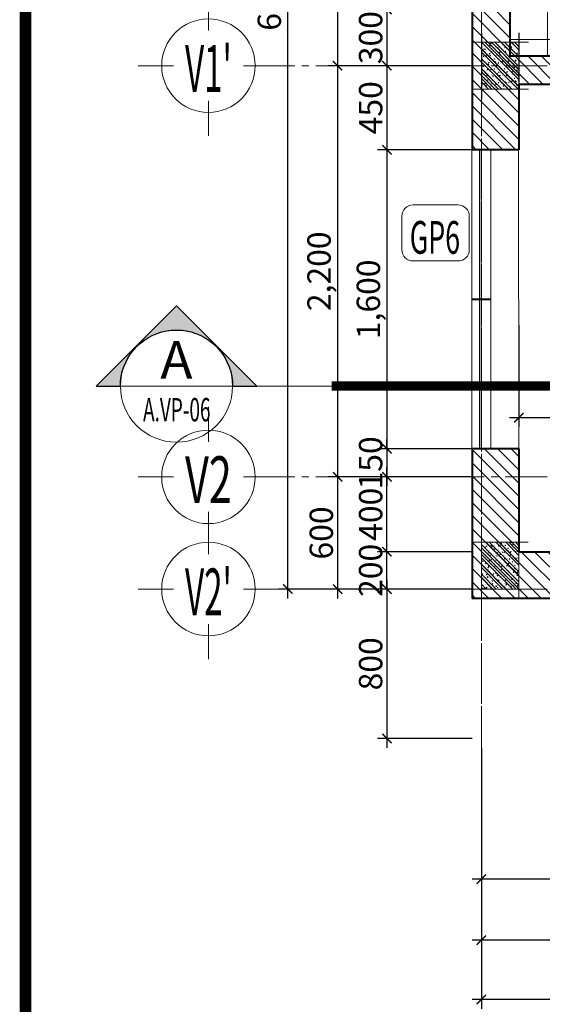
# Model space of a CAD drawing. Units: millimetres. Extents: x 1408303 to 2101109, y -383598 to -41152.
# Drawn here: x 1422936 to 1428527, y -295936 to -285400 of the extents above; entities that cross this region are included whole.
import ezdxf
from ezdxf.enums import TextEntityAlignment as Align

# ---------------------------------------------------------------- set-up
doc = ezdxf.new("R2010")
doc.units = ezdxf.units.MM
doc.header["$LTSCALE"] = 30
doc.header["$MEASUREMENT"] = 0
doc.linetypes.add('ACAD_ISO03W100', pattern=[30, 12, -18])
doc.linetypes.add('CENTER2', pattern=[1.125, 0.75, -0.125, 0.125, -0.125])
doc.layers.get('0').update_dxf_attribs({"lineweight": 5})
doc.layers.get('DEFPOINTS').update_dxf_attribs({"lineweight": 5})
for name, color, linetype, lineweight in [('1-KichThuoc', 9, 'Continuous', 13), ('A-Wall', 7, 'Continuous', 40), ('AXIS', 179, 'CENTER2', 5), ('door-window', 115, 'Continuous', 9), ('GHICHU', 150, 'Continuous', 15), ('HATCH1', 250, 'Continuous', 5), ('KHUNG', 7, 'Continuous', 9), ('NETHAY', 1, 'Continuous', 13), ('TEXT-SET', 3, 'Continuous', 25), ('TUONG', 4, 'Continuous', 40)]:
    doc.layers.add(name, color=color, linetype=linetype, lineweight=lineweight)
doc.styles.add('1T_DIM', font='vni-acad.shx', dxfattribs={"width": 0.7})
doc.styles.add('COMPLEX', font='vhelvcn.ttf')
doc.styles.add('DIM_FONT', font='SIMPLEX.shx', dxfattribs={"width": 0.65})
doc.styles.add('NNO1', font='vsimplex.shx', dxfattribs={"width": 0.75})
doc.dimstyles.new('50', dxfattribs={"dimscale": 0, "dimtxt": 250, "dimasz": 100, "dimexe": 100, "dimexo": 100, "dimgap": 50, "dimtad": 1, "dimdec": 0, "dimlfac": 0.5, "dimdsep": 46, "dimlunit": 6, "dimtxsty": '1T_DIM', "dimblk": 'ARCHTICK', "dimcen": 2, "dimdle": 100, "dimclrd": 256, "dimclre": 256, "dimclrt": 1, "dimadec": 0, "dimazin": 0, "dimtfac": 1, "dimtdec": 0, "dimtix": 1, "dimtmove": 2, "dimatfit": 3, "dimldrblk": 'OPEN90', "dimfxl": 1, "dimtolj": 1, "dimtzin": 0, "dimarcsym": 0})

# ---------------------------------------------------------------- blocks, each defined once
blk = doc.blocks.new('_ArchTick')
at = {"color": 0, "const_width": 0.15}
blk.add_lwpolyline([(-0.5, -0.5), (0.5, 0.5)], dxfattribs=at)
blk = doc.blocks.new('*D207')
at = {"layer": '1-KichThuoc', "linetype": 'Continuous', "lineweight": -2, "ltscale": 10}
for p, q in [((1426864.975998501, -291092.475382517), (1426864.975998501, -290992.475382517)), ((1427774.728276088, -291092.475382517), (1426764.975998501, -291092.475382517)), ((1426864.975998501, -291492.4784249457), (1426864.975998501, -291092.475382517)), ((1427774.728276088, -291492.4784249457), (1426764.975998501, -291492.4784249457)), ((1426864.975998501, -291492.4784249457), (1426864.975998501, -291592.4784249457))]:
    blk.add_line(p, q, dxfattribs=at)
at = {"layer": 'DEFPOINTS', "color": 0, "linetype": 'Continuous', "ltscale": 10}
for p in [(1426864.975998501, -291092.475382517), (1427874.728276088, -291092.475382517), (1427874.728276088, -291492.4784249457)]:
    blk.add_point(p, dxfattribs=at)
at = {"layer": '1-KichThuoc', "linetype": 'Continuous', "lineweight": -2, "ltscale": 10, "xscale": 100, "yscale": 100, "zscale": 100}
for p, rotation in [((1426864.975998501, -291092.475382517), 270), ((1426864.975998501, -291492.4784249457), 90)]:
    blk.add_blockref('_ArchTick', p, dxfattribs=dict(at, rotation=rotation))
at = {"layer": '1-KichThuoc', "color": 1, "linetype": 'Continuous', "ltscale": 10, "insert": (1426689.975998501, -291292.4769037312), "char_height": 250, "attachment_point": 5, "rotation": 90, "style": '1T_DIM'}
blk.add_mtext('\\A1;200', dxfattribs=at)
blk = doc.blocks.new('_Open90')
at = {"color": 0, "linetype": 'ByBlock', "lineweight": -2}
for p, q in [((0, 0), (-1, 0)), ((-0.5, 0.5), (0, 0)), ((0, 0), (-0.5, -0.5))]:
    blk.add_line(p, q, dxfattribs=at)
blk = doc.blocks.new('*D208')
at = {"layer": '1-KichThuoc', "linetype": 'Continuous', "lineweight": -2, "ltscale": 10}
for p, q in [((1426864.975998501, -291192.475382517), (1426864.975998501, -290192.4773923344)), ((1427774.730206338, -290292.4773923344), (1426764.975998501, -290292.4773923344)), ((1427774.728276088, -291092.475382517), (1426764.975998501, -291092.475382517))]:
    blk.add_line(p, q, dxfattribs=at)
at = {"layer": 'DEFPOINTS', "color": 0, "linetype": 'Continuous', "ltscale": 10}
for p in [(1426864.975998501, -290292.4773923344), (1427874.730206338, -290292.4773923344), (1427874.728276088, -291092.475382517)]:
    blk.add_point(p, dxfattribs=at)
at = {"layer": '1-KichThuoc', "linetype": 'Continuous', "lineweight": -2, "ltscale": 10, "xscale": 100, "yscale": 100, "zscale": 100}
for p, rotation in [((1426864.975998501, -290292.4773923344), 90), ((1426864.975998501, -291092.475382517), 270)]:
    blk.add_blockref('_ArchTick', p, dxfattribs=dict(at, rotation=rotation))
at = {"layer": '1-KichThuoc', "color": 1, "linetype": 'Continuous', "ltscale": 10, "insert": (1426689.975998501, -290692.4763874256), "char_height": 250, "attachment_point": 5, "rotation": 90, "style": '1T_DIM'}
blk.add_mtext('\\A1;400', dxfattribs=at)
blk = doc.blocks.new('*D209')
at = {"layer": '1-KichThuoc', "linetype": 'Continuous', "lineweight": -2, "ltscale": 10}
for p, q in [((1426337.124429909, -278592.4044509138), (1426337.124429909, -285992.4158604167)), ((1427774.728276088, -278692.4044509138), (1426237.124429909, -278692.4044509138)), ((1427774.728276088, -285892.4158604167), (1426237.124429909, -285892.4158604167))]:
    blk.add_line(p, q, dxfattribs=at)
at = {"layer": 'DEFPOINTS', "color": 0, "linetype": 'Continuous', "ltscale": 10}
for p in [(1427874.728276088, -278692.4044509138), (1426337.124429909, -285892.4158604167), (1427874.728276088, -285892.4158604167)]:
    blk.add_point(p, dxfattribs=at)
at = {"layer": '1-KichThuoc', "linetype": 'Continuous', "lineweight": -2, "ltscale": 10, "xscale": 100, "yscale": 100, "zscale": 100}
for p, rotation in [((1426337.124429909, -278692.4044509138), 90), ((1426337.124429909, -285892.4158604167), 270)]:
    blk.add_blockref('_ArchTick', p, dxfattribs=dict(at, rotation=rotation))
at = {"layer": '1-KichThuoc', "color": 1, "linetype": 'Continuous', "ltscale": 10, "insert": (1426138.314906099, -282292.4101556651), "char_height": 250, "attachment_point": 5, "rotation": 90, "style": '1T_DIM'}
blk.add_mtext('\\A1;3,600', dxfattribs=at)
blk = doc.blocks.new('*D210')
at = {"layer": '1-KichThuoc', "linetype": 'Continuous', "lineweight": -2, "ltscale": 10}
for p, q in [((1426337.124429909, -285792.4158604143), (1426337.124429909, -290392.4773923345)), ((1427774.728276088, -285892.4158604143), (1426237.124429909, -285892.4158604143)), ((1427774.728276088, -290292.4773923345), (1426237.124429909, -290292.4773923345))]:
    blk.add_line(p, q, dxfattribs=at)
at = {"layer": 'DEFPOINTS', "color": 0, "linetype": 'Continuous', "ltscale": 10}
for p in [(1427874.728276088, -285892.4158604143), (1426337.124429909, -290292.4773923345), (1427874.728276088, -290292.4773923345)]:
    blk.add_point(p, dxfattribs=at)
at = {"layer": '1-KichThuoc', "linetype": 'Continuous', "lineweight": -2, "ltscale": 10, "xscale": 100, "yscale": 100, "zscale": 100}
for p, rotation in [((1426337.124429909, -285892.4158604143), 90), ((1426337.124429909, -290292.4773923345), 270)]:
    blk.add_blockref('_ArchTick', p, dxfattribs=dict(at, rotation=rotation))
at = {"layer": '1-KichThuoc', "color": 1, "linetype": 'Continuous', "ltscale": 10, "insert": (1426138.314906099, -288092.4466263742), "char_height": 250, "attachment_point": 5, "rotation": 90, "style": '1T_DIM'}
blk.add_mtext('\\A1;2,200', dxfattribs=at)
blk = doc.blocks.new('*D211')
at = {"layer": '1-KichThuoc', "linetype": 'Continuous', "lineweight": -2, "ltscale": 10}
for p, q in [((1426337.124429909, -290192.4773923345), (1426337.124429909, -291592.4784249457)), ((1427774.728276088, -290292.4773923345), (1426237.124429909, -290292.4773923345)), ((1427774.728276088, -291492.4784249457), (1426237.124429909, -291492.4784249457))]:
    blk.add_line(p, q, dxfattribs=at)
at = {"layer": 'DEFPOINTS', "color": 0, "linetype": 'Continuous', "ltscale": 10}
for p in [(1427874.728276088, -290292.4773923345), (1426337.124429909, -291492.4784249457), (1427874.728276088, -291492.4784249457)]:
    blk.add_point(p, dxfattribs=at)
at = {"layer": '1-KichThuoc', "linetype": 'Continuous', "lineweight": -2, "ltscale": 10, "xscale": 100, "yscale": 100, "zscale": 100}
for p, rotation in [((1426337.124429909, -290292.4773923345), 90), ((1426337.124429909, -291492.4784249457), 270)]:
    blk.add_blockref('_ArchTick', p, dxfattribs=dict(at, rotation=rotation))
at = {"layer": '1-KichThuoc', "color": 1, "linetype": 'Continuous', "ltscale": 10, "insert": (1426162.124429909, -290892.4779086399), "char_height": 250, "attachment_point": 5, "rotation": 90, "style": '1T_DIM'}
blk.add_mtext('\\A1;600', dxfattribs=at)
blk = doc.blocks.new('*D212')
at = {"layer": '1-KichThuoc', "linetype": 'Continuous', "lineweight": -2, "ltscale": 10}
for p, q in [((1425804.756322533, -291592.475382517), (1425804.756322533, -278592.4044509138)), ((1427774.728276088, -278692.4044509138), (1425704.756322533, -278692.4044509138)), ((1427774.728276088, -291492.475382517), (1425704.756322533, -291492.475382517))]:
    blk.add_line(p, q, dxfattribs=at)
at = {"layer": 'DEFPOINTS', "color": 0, "linetype": 'Continuous', "ltscale": 10}
for p in [(1425804.756322533, -278692.4044509138), (1427874.728276088, -278692.4044509138), (1427874.728276088, -291492.475382517)]:
    blk.add_point(p, dxfattribs=at)
at = {"layer": '1-KichThuoc', "linetype": 'Continuous', "lineweight": -2, "ltscale": 10, "xscale": 100, "yscale": 100, "zscale": 100}
for p, rotation in [((1425804.756322533, -278692.4044509138), 90), ((1425804.756322533, -291492.475382517), 270)]:
    blk.add_blockref('_ArchTick', p, dxfattribs=dict(at, rotation=rotation))
at = {"layer": '1-KichThuoc', "color": 1, "linetype": 'Continuous', "ltscale": 10, "insert": (1425605.946798724, -285092.4399167151), "char_height": 250, "attachment_point": 5, "rotation": 90, "style": '1T_DIM'}
blk.add_mtext('\\A1;6,400', dxfattribs=at)
blk = doc.blocks.new('*D191')
at = {"layer": '1-KichThuoc', "linetype": 'Continuous', "lineweight": -2, "ltscale": 10}
for p, q in [((1427874.738588963, -293192.4765514361), (1427874.738588963, -294697.8810018827)), ((1430874.729622245, -293192.4765514361), (1430874.729622245, -294697.8810018827)), ((1430974.729622245, -294597.8810018827), (1427774.738588963, -294597.8810018827))]:
    blk.add_line(p, q, dxfattribs=at)
at = {"layer": 'DEFPOINTS', "color": 0, "linetype": 'Continuous', "ltscale": 10}
for p in [(1427874.738588963, -293092.4765514361), (1430874.729622245, -293092.4765514361), (1427874.738588963, -294597.8810018827)]:
    blk.add_point(p, dxfattribs=at)
at = {"layer": '1-KichThuoc', "linetype": 'Continuous', "lineweight": -2, "ltscale": 10, "xscale": 100, "yscale": 100, "zscale": 100, "rotation": 180}
blk.add_blockref('_ArchTick', (1427874.738588963, -294597.8810018827), dxfattribs=at)
at = {"layer": '1-KichThuoc', "linetype": 'Continuous', "lineweight": -2, "ltscale": 10, "xscale": 100, "yscale": 100, "zscale": 100}
blk.add_blockref('_ArchTick', (1430874.729622245, -294597.8810018827), dxfattribs=at)
at = {"layer": '1-KichThuoc', "color": 1, "linetype": 'Continuous', "ltscale": 10, "insert": (1429374.734105604, -294399.0714780732), "char_height": 250, "attachment_point": 5, "style": '1T_DIM'}
blk.add_mtext('\\A1;1,500', dxfattribs=at)
blk = doc.blocks.new('*D198')
at = {"layer": '1-KichThuoc', "linetype": 'Continuous', "lineweight": -2, "ltscale": 10}
for p, q in [((1427874.738588963, -293192.4765514361), (1427874.738588963, -295350.3223738052)), ((1436874.728276189, -293192.4765514361), (1436874.728276189, -295350.3223738052)), ((1436974.728276189, -295250.3223738052), (1427774.738588963, -295250.3223738052))]:
    blk.add_line(p, q, dxfattribs=at)
at = {"layer": 'DEFPOINTS', "color": 0, "linetype": 'Continuous', "ltscale": 10}
for p in [(1427874.738588963, -293092.4765514361), (1436874.728276189, -293092.4765514361), (1427874.738588963, -295250.3223738052)]:
    blk.add_point(p, dxfattribs=at)
at = {"layer": '1-KichThuoc', "linetype": 'Continuous', "lineweight": -2, "ltscale": 10, "xscale": 100, "yscale": 100, "zscale": 100, "rotation": 180}
blk.add_blockref('_ArchTick', (1427874.738588963, -295250.3223738052), dxfattribs=at)
at = {"layer": '1-KichThuoc', "linetype": 'Continuous', "lineweight": -2, "ltscale": 10, "xscale": 100, "yscale": 100, "zscale": 100}
blk.add_blockref('_ArchTick', (1436874.728276189, -295250.3223738052), dxfattribs=at)
at = {"layer": '1-KichThuoc', "color": 1, "linetype": 'Continuous', "ltscale": 10, "insert": (1432374.733432576, -295051.5128499957), "char_height": 250, "attachment_point": 5, "style": '1T_DIM'}
blk.add_mtext('\\A1;4,500', dxfattribs=at)
blk = doc.blocks.new('*D200')
at = {"layer": '1-KichThuoc', "linetype": 'Continuous', "lineweight": -2, "ltscale": 10}
for p, q in [((1427874.738588963, -293192.4765514361), (1427874.738588963, -295985.5425105438)), ((1481074.738910628, -293192.4765514361), (1481074.738910628, -295985.5425105438)), ((1481174.738910628, -295885.5425105438), (1427774.738588963, -295885.5425105438))]:
    blk.add_line(p, q, dxfattribs=at)
at = {"layer": 'DEFPOINTS', "color": 0, "linetype": 'Continuous', "ltscale": 10}
for p in [(1427874.738588963, -293092.4765514361), (1481074.738910628, -293092.4765514361), (1427874.738588963, -295885.5425105438)]:
    blk.add_point(p, dxfattribs=at)
at = {"layer": '1-KichThuoc', "linetype": 'Continuous', "lineweight": -2, "ltscale": 10, "xscale": 100, "yscale": 100, "zscale": 100, "rotation": 180}
blk.add_blockref('_ArchTick', (1427874.738588963, -295885.5425105438), dxfattribs=at)
at = {"layer": '1-KichThuoc', "linetype": 'Continuous', "lineweight": -2, "ltscale": 10, "xscale": 100, "yscale": 100, "zscale": 100}
blk.add_blockref('_ArchTick', (1481074.738910628, -295885.5425105438), dxfattribs=at)
at = {"layer": '1-KichThuoc', "color": 1, "linetype": 'Continuous', "ltscale": 10, "insert": (1454474.738749795, -295686.7329867343), "char_height": 250, "attachment_point": 5, "style": '1T_DIM'}
blk.add_mtext('\\A1;26,600', dxfattribs=at)
blk = doc.blocks.new('*D213')
at = {"layer": '1-KichThuoc', "linetype": 'Continuous', "lineweight": -2, "ltscale": 10}
for p, q in [((1426864.975998501, -291392.475382517), (1426864.975998501, -293192.4765514361)), ((1427774.728276075, -291492.475382517), (1426764.975998501, -291492.475382517)), ((1427774.728276073, -293092.4765514361), (1426764.975998501, -293092.4765514361))]:
    blk.add_line(p, q, dxfattribs=at)
at = {"layer": 'DEFPOINTS', "color": 0, "linetype": 'Continuous', "ltscale": 10}
for p in [(1427874.728276075, -291492.475382517), (1426864.975998501, -293092.4765514361), (1427874.728276073, -293092.4765514361)]:
    blk.add_point(p, dxfattribs=at)
at = {"layer": '1-KichThuoc', "linetype": 'Continuous', "lineweight": -2, "ltscale": 10, "xscale": 100, "yscale": 100, "zscale": 100}
for p, rotation in [((1426864.975998501, -291492.475382517), 90), ((1426864.975998501, -293092.4765514361), 270)]:
    blk.add_blockref('_ArchTick', p, dxfattribs=dict(at, rotation=rotation))
at = {"layer": '1-KichThuoc', "color": 1, "linetype": 'Continuous', "ltscale": 10, "insert": (1426689.975998501, -292292.4759669764), "char_height": 250, "attachment_point": 5, "rotation": 90, "style": '1T_DIM'}
blk.add_mtext('\\A1;800', dxfattribs=at)
blk = doc.blocks.new('*D605')
at = {"layer": '1-KichThuoc', "linetype": 'Continuous', "lineweight": -2, "ltscale": 10}
for p, q in [((1426864.975998501, -286692.4710671179), (1426864.975998501, -290092.4223895916)), ((1427774.728276088, -286792.4710671179), (1426764.975998501, -286792.4710671179)), ((1427773.947922416, -289992.4223895916), (1426764.975998501, -289992.4223895916))]:
    blk.add_line(p, q, dxfattribs=at)
at = {"layer": 'DEFPOINTS', "color": 0, "linetype": 'Continuous', "ltscale": 10}
for p in [(1427874.728276088, -286792.4710671179), (1426864.975998501, -289992.4223895916), (1427873.947922416, -289992.4223895916)]:
    blk.add_point(p, dxfattribs=at)
at = {"layer": '1-KichThuoc', "linetype": 'Continuous', "lineweight": -2, "ltscale": 10, "xscale": 100, "yscale": 100, "zscale": 100}
for p, rotation in [((1426864.975998501, -286792.4710671179), 90), ((1426864.975998501, -289992.4223895916), 270)]:
    blk.add_blockref('_ArchTick', p, dxfattribs=dict(at, rotation=rotation))
at = {"layer": '1-KichThuoc', "color": 1, "linetype": 'Continuous', "ltscale": 10, "insert": (1426666.166474691, -288392.4467283546), "char_height": 250, "attachment_point": 5, "rotation": 90, "style": '1T_DIM'}
blk.add_mtext('\\A1;1,600', dxfattribs=at)
blk = doc.blocks.new('*D606')
at = {"layer": '1-KichThuoc', "linetype": 'Continuous', "lineweight": -2, "ltscale": 10}
for p, q in [((1426864.975998501, -289992.4223895916), (1426864.975998501, -289892.4223895916)), ((1427773.947922416, -289992.4223895916), (1426764.975998501, -289992.4223895916)), ((1426864.975998501, -289992.4223895916), (1426864.975998501, -290292.4773923344)), ((1427773.947922416, -290292.4773923344), (1426764.975998501, -290292.4773923344)), ((1426864.975998501, -290292.4773923344), (1426864.975998501, -290392.4773923344))]:
    blk.add_line(p, q, dxfattribs=at)
at = {"layer": 'DEFPOINTS', "color": 0, "linetype": 'Continuous', "ltscale": 10}
for p in [(1427873.947922416, -289992.4223895916), (1426864.975998501, -290292.4773923344), (1427873.947922416, -290292.4773923344)]:
    blk.add_point(p, dxfattribs=at)
at = {"layer": '1-KichThuoc', "linetype": 'Continuous', "lineweight": -2, "ltscale": 10, "xscale": 100, "yscale": 100, "zscale": 100}
for p, rotation in [((1426864.975998501, -289992.4223895916), 270), ((1426864.975998501, -290292.4773923344), 90)]:
    blk.add_blockref('_ArchTick', p, dxfattribs=dict(at, rotation=rotation))
at = {"layer": '1-KichThuoc', "color": 1, "linetype": 'Continuous', "ltscale": 10, "insert": (1426689.975998501, -290142.4498909629), "char_height": 250, "attachment_point": 5, "rotation": 90, "style": '1T_DIM'}
blk.add_mtext('\\A1;150', dxfattribs=at)
blk = doc.blocks.new('*D615')
at = {"layer": '1-KichThuoc', "linetype": 'Continuous', "lineweight": -2, "ltscale": 10}
for p, q in [((1428274.3865896, -288669.054534169), (1428274.3865896, -289758.3849073444)), ((1431074.715267022, -288815.6874061085), (1431074.715267022, -289758.3849073444)), ((1428174.3865896, -289658.3849073444), (1428766.269946801, -289658.3849073444)), ((1431174.715267022, -289658.3849073444), (1429532.936613467, -289658.3849073444))]:
    blk.add_line(p, q, dxfattribs=at)
at = {"layer": 'DEFPOINTS', "color": 0, "linetype": 'Continuous', "ltscale": 10}
for p in [(1428274.3865896, -288569.054534169), (1431074.715267022, -288715.6874061085), (1428274.3865896, -289658.3849073444)]:
    blk.add_point(p, dxfattribs=at)
at = {"layer": '1-KichThuoc', "linetype": 'Continuous', "lineweight": -2, "ltscale": 10, "xscale": 100, "yscale": 100, "zscale": 100, "rotation": 180}
blk.add_blockref('_ArchTick', (1428274.3865896, -289658.3849073444), dxfattribs=at)
at = {"layer": '1-KichThuoc', "linetype": 'Continuous', "lineweight": -2, "ltscale": 10, "xscale": 100, "yscale": 100, "zscale": 100}
blk.add_blockref('_ArchTick', (1431074.715267022, -289658.3849073444), dxfattribs=at)
at = {"layer": '1-KichThuoc', "color": 1, "linetype": 'Continuous', "ltscale": 10, "insert": (1429149.603280134, -289489.3372882967), "char_height": 250, "attachment_point": 5, "style": '1T_DIM'}
blk.add_mtext('\\A1;1,400', dxfattribs=at)
blk = doc.blocks.new('cat 2')
at = {"linetype": 'Continuous', "lineweight": 30}
blk.add_hatch(color=256, dxfattribs=at).paths.add_polyline_path([(419.9999999999998, -1.293503575854529e-11), (418.4017730912727, 36.60541194934277), (413.6192560512574, 72.93223460126403), (405.6888467227275, 108.7039989009952), (394.6709003088, 143.6484601224307), (380.6492700348547, 177.4996698156721), (363.7306689736296, 209.9999998349541), (344.0438578948617, 240.9021030446165), (321.7386653181049, 269.970795780182), (296.9848472273746, 296.9848477378105), (269.9707951249417, 321.7386656700187), (240.9021022585834, 344.0438580760807), (209.9999989335438, 363.7306689736167), (177.499668814945, 380.6492698446288), (143.6484590394376, 394.6708999199404), (108.703997753415, 405.6888461283698), (72.93223340714356, 413.6192552475139), (36.60541072720421, 418.4017720743234), (-1.23177193245283e-06, 419.9999987684299), (-36.60541318098616, 418.4017718597764), (-72.932235832981, 413.6192548196196), (-108.7040001327065, 405.6888454910161), (-143.6484613540741, 394.6708990773716), (-177.4996710473155, 380.6492688034999), (-210.0000010665975, 363.7306677419183), (-240.9021042764014, 344.0438566634333), (-269.9707970118255, 321.738664086818), (-296.9848489692389, 296.9848459958048), (-321.7386669015885, 269.9707938931624), (-344.0438593078656, 240.9021010270815), (-363.730670205328, 209.9999977016231), (-380.6492710759157, 177.4996675833752), (-394.6709011515103, 143.6484578081507), (-405.6888473602962, 108.7039965219188), (-413.6192564790158, 72.93223217571523), (-418.4017733058989, 36.60540949542501), (-419.9999999999998, -2.463409651277958e-06), (-600.599999999953, -2.992816411683329e-06), (-1.761246608111833e-06, 600.5999987683095), (600.5999999999474, 5.295353023232211e-07)])
blk.add_line((-1801.799999999853, -6.515168125689879e-06), (600.5999999999474, 5.295353275869275e-07))
at = {"linetype": 'Continuous', "lineweight": 30, "flags": 128}
blk.add_lwpolyline([(419.9999999999998, -1.293503575854529e-11), (418.4017730912727, 36.60541194934277), (413.6192560512574, 72.93223460126403), (405.6888467227275, 108.7039989009952), (394.6709003088, 143.6484601224307), (380.6492700348547, 177.4996698156721), (363.7306689736296, 209.9999998349541), (344.0438578948617, 240.9021030446165), (321.7386653181049, 269.970795780182), (296.9848472273746, 296.9848477378105), (269.9707951249417, 321.7386656700187), (240.9021022585834, 344.0438580760807), (209.9999989335438, 363.7306689736167), (177.499668814945, 380.6492698446288), (143.6484590394376, 394.6708999199404), (108.703997753415, 405.6888461283698), (72.93223340714356, 413.6192552475139), (36.60541072720421, 418.4017720743234), (-1.23177193245283e-06, 419.9999987684299), (-36.60541318098616, 418.4017718597764), (-72.932235832981, 413.6192548196196), (-108.7040001327065, 405.6888454910161), (-143.6484613540741, 394.6708990773716), (-177.4996710473155, 380.6492688034999), (-210.0000010665975, 363.7306677419183), (-240.9021042764014, 344.0438566634333), (-269.9707970118255, 321.738664086818), (-296.9848489692389, 296.9848459958048), (-321.7386669015885, 269.9707938931624), (-344.0438593078656, 240.9021010270815), (-363.730670205328, 209.9999977016231), (-380.6492710759157, 177.4996675833752), (-394.6709011515103, 143.6484578081507), (-405.6888473602962, 108.7039965219188), (-413.6192564790158, 72.93223217571523), (-418.4017733058989, 36.60540949542501), (-419.9999999999998, -2.463409651277958e-06), (-600.599999999953, -2.992816411683329e-06), (-1.761246608111833e-06, 600.5999987683095), (600.5999999999474, 5.295353023232211e-07)], close=True, dxfattribs=at)
blk.add_circle((0, 0), 419.9999999999998)
at = {"layer": 'TEXT-SET', "style": 'COMPLEX'}
for tag, p, height in [('2', (-109.605968852411, 58.45925764320418), 246.9135802440745), ('---', (-170.0554641067283, -325.6594675115193), 100)]:
    blk.add_attdef(tag, p, '', height=height, dxfattribs=at)
blk = doc.blocks.new('nno1')
at = {"linetype": 'Continuous'}
blk.add_lwpolyline([(2.999999999999091, -2), (2.999999999999091, 1, 0.4142135623730904), (1.999999999999091, 2), (-2.000000000000909, 2, 0.4142135623730993), (-3.000000000000909, 1), (-3.000000000000909, -2, 0.4142135623730953), (-2.000000000000909, -3), (1.999999999999091, -3, 0.4142135623730953)], format="xyb", close=True, dxfattribs=at)
at = {"layer": 'TEXT-SET', "style": 'NNO1', "width": 0.75}
blk.add_attdef('#', text='', height=2.5, dxfattribs=at).set_placement((-9.094947017729282e-13, -0.5), align=Align.MIDDLE)
blk = doc.blocks.new('A$C2E8764BF')
at = {"layer": 'NETHAY', "linetype": 'Continuous', "ltscale": 10}
h = blk.add_hatch(dxfattribs=at)
h.set_pattern_fill('ANSI32', color=256, scale=200, style=0)
h.set_pattern_definition([(45, (-400, -250), (-53.03300858899106, 53.03300858899107), []), (45, (-364.644661, -250), (-53.03300858899106, 53.03300858899107), [])])
h.paths.add_polyline_path([(0, 250), (-400, 250), (-400, -250), (0, -250)])
h = blk.add_hatch(dxfattribs=at)
h.set_pattern_fill('AR-CONC', color=256, scale=10, style=0)
h.set_pattern_definition([(49.99999999999999, (-400, -250), (71.72601826007535, -6.275213498259511), [7.5, -82.5]), (355, (-400, -250), (-13.8751333613, 75.21921337000119), [6, -66]), (100.4514, (-394.022832, -250.522934), (57.85093817140216, 68.94395420609536), [6.374019000000001, -70.1142112]), (46.18420000000001, (-400, -230), (106.7241048625644, -16.55190143290181), [11.25, -123.75]), (96.6356, (-391.1063255, -231.3793307), (93.46627055487033, 97.41178709004417), [9.561028799999999, -105.1713]), (351.1842, (-400, -230), (93.46619451336272, 97.41186009253246), [9, -99]), (21, (-390, -235), (59.69070521184616, -40.26188906653388), [7.5, -82.5]), (326.0000000000001, (-390, -235), (24.33153319215817, 72.5150045046853), [6, -66]), (71.4514, (-385.0257767, -238.3551606), (84.02226285814899, 32.25304967099524), [6.374019000000001, -70.1142112]), (37.50000000000001, (-400, -250), (1.215985531729067, 33.28938538313115), [0, -65.19999999999999, 0, -67, 0, -66.25]), (7.499999999999999, (-400, -250), (26.30695374421486, 39.44117118823603), [0, -38.2, 0, -63.7, 0, -25.25]), (327.5, (-422.3, -250), (53.38224361724091, -2.25548717343798), [0, -25, 0, -78, 0, -103.5]), (317.5, (-432.3, -250), (58.31861693423862, 10.01049823323176), [0, -32.5, 0, -51.8, 0, -73.5])])
h.paths.add_polyline_path([(0, 250), (-400, 250), (-400, -250), (0, -250)])
at = {"layer": 'NETHAY', "color": 8}
for p, q in [((-400, 350), (-400, -350)), ((0, -350), (0, 350)), ((100, 250), (-500, 250)), ((-500, -250), (100, -250))]:
    blk.add_line(p, q, dxfattribs=at)
blk = doc.blocks.new('*D1453')
at = {"layer": '1-KichThuoc', "linetype": 'Continuous', "lineweight": -2, "ltscale": 10}
for p, q in [((1426864.966639083, -285192.4469691688), (1426864.966639083, -285992.4158604141)), ((1427774.727103267, -285292.4469691688), (1426764.966639083, -285292.4469691688)), ((1427774.71891667, -285892.4158604141), (1426764.966639083, -285892.4158604141))]:
    blk.add_line(p, q, dxfattribs=at)
at = {"layer": 'DEFPOINTS', "color": 0, "linetype": 'Continuous', "ltscale": 10}
for p in [(1427874.727103267, -285292.4469691688), (1426864.966639083, -285892.4158604141), (1427874.71891667, -285892.4158604141)]:
    blk.add_point(p, dxfattribs=at)
at = {"layer": '1-KichThuoc', "linetype": 'Continuous', "lineweight": -2, "ltscale": 10, "xscale": 100, "yscale": 100, "zscale": 100}
for p, rotation in [((1426864.966639083, -285292.4469691688), 90), ((1426864.966639083, -285892.4158604141), 270)]:
    blk.add_blockref('_ArchTick', p, dxfattribs=dict(at, rotation=rotation))
at = {"layer": '1-KichThuoc', "color": 1, "linetype": 'Continuous', "ltscale": 10, "insert": (1426689.966639083, -285592.4314147913), "char_height": 250, "attachment_point": 5, "rotation": 90, "style": '1T_DIM'}
blk.add_mtext('\\A1;300', dxfattribs=at)
blk = doc.blocks.new('*D1454')
at = {"layer": '1-KichThuoc', "linetype": 'Continuous', "lineweight": -2, "ltscale": 10}
for p, q in [((1426864.966639083, -285792.4158604141), (1426864.966639083, -286892.4217079356)), ((1427774.71891667, -285892.4158604141), (1426764.966639083, -285892.4158604141)), ((1427771.541688437, -286792.4217079356), (1426764.966639083, -286792.4217079356))]:
    blk.add_line(p, q, dxfattribs=at)
at = {"layer": 'DEFPOINTS', "color": 0, "linetype": 'Continuous', "ltscale": 10}
for p in [(1427874.71891667, -285892.4158604141), (1426864.966639083, -286792.4217079356), (1427871.541688437, -286792.4217079356)]:
    blk.add_point(p, dxfattribs=at)
at = {"layer": '1-KichThuoc', "linetype": 'Continuous', "lineweight": -2, "ltscale": 10, "xscale": 100, "yscale": 100, "zscale": 100}
for p, rotation in [((1426864.966639083, -285892.4158604141), 90), ((1426864.966639083, -286792.4217079356), 270)]:
    blk.add_blockref('_ArchTick', p, dxfattribs=dict(at, rotation=rotation))
at = {"layer": '1-KichThuoc', "color": 1, "linetype": 'Continuous', "ltscale": 10, "insert": (1426689.966639083, -286342.4187841747), "char_height": 250, "attachment_point": 5, "rotation": 90, "style": '1T_DIM'}
blk.add_mtext('\\A1;450', dxfattribs=at)
blk = doc.blocks.new('trucso')
at = {"linetype": 'Continuous'}
for p, q in [((0, 968.2514539585682), (0, 1268.251453958568)), ((-600, 668.2514539585682), (-300, 668.2514539585682)), ((300, 668.2514539585682), (600, 668.2514539585682)), ((0, 68.25145395856816), (0, 368.2514539585682))]:
    blk.add_line(p, q, dxfattribs=at)
blk.add_circle((0, 668.2514539585682), 400, dxfattribs=at)
at = {"layer": 'TEXT-SET', "color": 3, "linetype": 'Continuous', "style": 'COMPLEX', "width": 1.041666666666667}
blk.add_attdef('A', text='', height=448.0000000000001, dxfattribs=at).set_placement((-200, 444.2514539585682), (200, 444.2514539585682), align=Align.FIT)

msp = doc.modelspace()

# ---------------------------------------------------------------- hatches: boundary and pattern name
at = {"layer": 'HATCH1', "linetype": 'Continuous', "ltscale": 10}
h = msp.add_hatch(dxfattribs=at)
h.set_pattern_fill('ANSI31', color=256, scale=800, style=0)
h.set_pattern_definition([(135, (2908006.16141261, -53092.76811926905), (70.71067811865474, 70.71067811865476), [])])
h.paths.add_polyline_path([(1427774.7301427, -289992.4225803472), (1428274.730148565, -289992.5201260414), (1428274.730382992, -291092.5502608112), (1430874.719162011, -291092.5502745876), (1430874.719159791, -291592.5504883571), (1427774.730460856, -291592.5513660452)])
h.paths.add_polyline_path([(1428274.728280986, -286792.520049636), (1427774.728214066, -286792.4223307032), (1427774.727875429, -285292.5198444944), (1428179.058221768, -285292.5197772748), (1428179.058221768, -285792.4888015196), (1433079.058905049, -285792.4880396132), (1433079.05886239, -285592.4880505261), (1433379.058848193, -285592.4880078672), (1433379.058905049, -285792.4880078673), (1436779.057415508, -285792.4875236964), (1436779.057372848, -285492.4881060433), (1437074.725400208, -285492.4880640004), (1437074.725354308, -286092.4874919505), (1428274.728131803, -286092.4888015194)])
h.paths.add_polyline_path([(1427879.058375878, -281942.5509267281), (1428179.058250483, -281942.5508602284), (1428179.058379705, -282392.5507530299), (1428379.058006808, -282392.5507805704), (1428379.057979267, -282692.5507805705), (1428179.058422365, -282692.5507530299), (1428179.058697057, -283292.5197772747), (1427879.058832427, -283292.5198437743)], flags=17)
h.paths.add_polyline_path([(1427879.061440704, -278292.477392016), (1430679.057952089, -278292.5517616823), (1430679.058018589, -278592.5512979142), (1430279.05860219, -278592.5512428331), (1430279.058635157, -280292.55159322), (1433079.057752418, -280292.5511487748), (1433079.057709759, -280142.5513163664), (1433379.057650407, -280142.5513391176), (1433379.057702549, -280438.4777556991), (1433379.057667959, -280742.5508594905), (1433079.05806667, -280742.5508367396), (1433079.05806667, -280742.5504963581), (1433079.058034924, -280592.5511487749), (1430279.05863882, -280592.55159322), (1430279.058671786, -282392.5509691495), (1433079.058179007, -282392.5505247043), (1433079.058136348, -282142.5508367396), (1433379.057508702, -282142.5508594906), (1433379.057394947, -283192.5504929583), (1435079.05741082, -283192.5500008909), (1435079.057442566, -283492.5500008907), (1433379.058221666, -283492.5504929582), (1433379.058450207, -284192.4880078674), (1433079.058563778, -284192.4880505262), (1433079.058221667, -282692.5505247043), (1429979.058831466, -282692.5510008956), (1429779.057979267, -282692.550973355), (1429779.058006808, -282392.5509733547), (1429979.058671787, -282392.5510008954), (1429979.058593168, -279392.5512152925), (1428179.057864333, -279392.550967427), (1428179.058050984, -279942.5508602284), (1427879.058148836, -279942.550926728)])
h.paths.add_polyline_path([(1429979.058595746, -279092.5512152925), (1429979.05860219, -278592.5512152926), (1428179.057764166, -278592.5509674269), (1428179.057835713, -279092.5509674269)], flags=16)
h.paths.add_polyline_path([(1433079.057368487, -278592.5506768114), (1432679.058018589, -278592.5514356174), (1432679.057952089, -278292.5515621836), (1433979.057665184, -278292.5522161024), (1433979.057731683, -278592.5517523345), (1433379.057368487, -278592.5516559422), (1433379.057403726, -278742.5513391173), (1433079.057411146, -278742.5513163664)], flags=17)
h.paths.add_polyline_path([(1477974.719920324, -278292.5573705845), (1477974.719920324, -280292.557370587), (1477474.722691036, -280292.557640848), (1477474.727985817, -278792.5575567085), (1442679.05802838, -278792.5521900526), (1442679.057392535, -283492.549953275), (1438879.059327925, -283492.5499850213), (1438879.059359672, -283192.5500167672), (1442379.057419028, -283192.5502499567), (1442379.05802838, -278792.5526474047), (1437079.05791363, -278792.5521516734), (1437079.057385768, -283192.5499532747), (1437279.059375545, -283192.5499850211), (1437279.059343798, -283492.5499850212), (1437079.05688765, -283492.5500087874), (1437079.057116895, -283892.4880633844), (1436779.056254757, -283892.4881060434), (1436779.056421279, -283492.5500087874), (1436479.057426693, -283492.5499850207), (1436479.057394947, -283192.5499850208), (1436779.057390357, -283192.5499532747), (1436779.058023791, -278592.5521241329), (1435979.057731683, -278592.5518900375), (1435979.057665167, -278292.478401833), (1436674.725871088, -278292.478401833), (1436674.725871088, -278292.5515717121)])
h.paths.add_polyline_path([(1453474.727564711, -289592.4756790794), (1453474.727669919, -290992.5529479018), (1452274.727763437, -290992.5529479018), (1452274.727658228, -289592.4756790794)])
h.paths.add_polyline_path([(1452574.727696533, -289892.4756791877), (1452574.727725132, -290692.5529479018), (1453174.727631615, -290692.5529479017), (1453174.727603015, -289892.4756790794)], flags=16)
h.paths.add_polyline_path([(1462474.729052281, -289592.5532197809), (1462474.729169228, -290992.5539582121), (1461274.729262745, -290992.5539582121), (1461274.729145799, -289592.5532197808)])
h.paths.add_polyline_path([(1461574.729184106, -289892.5532197808), (1461574.729224438, -290692.5539582121), (1462174.729130921, -290692.5539582121), (1462174.729090589, -289892.5532197808)], flags=16)
h.paths.add_polyline_path([(1475674.737759374, -291092.5436499704), (1476774.736198153, -291092.543385528), (1476774.736198153, -289592.5572822077), (1477474.736198153, -289592.5572822076), (1477474.732763436, -286092.5576408427), (1477974.719071804, -286092.5573705891), (1477974.713833953, -291592.5549793631), (1475674.737718614, -291592.5547348147)])
h.paths.add_polyline_path([(1477474.737759374, -291092.5433298557), (1477474.736406318, -289892.5572822077), (1477074.736198153, -289892.5572822076), (1477074.736198153, -291092.543357692)], flags=16)
at = {"layer": 'HATCH1', "linetype": 'Continuous', "ltscale": 400}
h = msp.add_hatch(dxfattribs=at)
h.set_pattern_fill('NET', color=256, scale=4000, style=0)
h.set_pattern_definition([(180, (2907582.197070812, -146113.4551122198), (0, 500), []), (90, (2907582.197070812, -146113.4551122198), (500, 3.061616997868383e-14), [])])
h.paths.add_polyline_path([(1428179.058221768, -283292.5197772748), (1428179.058697056, -283292.5197772747), (1428179.058422365, -282692.5507530299), (1428379.057979267, -282692.5507805705), (1428446.103420562, -282692.5507713901), (1429779.057979268, -282692.5509641761), (1429979.058675448, -282692.5510008955), (1431041.584986588, -282692.5508376807, 0.03373240759948053), (1430808.38421701, -282708.8771509394), (1430788.913864528, -282712.7712214348, 0.3027756377816763), (1430763.298695853, -282738.3863900969), (1430759.404625626, -282757.8567412261, 0.1198111916719941), (1430849.200551167, -283174.1832881902), (1430857.363809004, -283190.5098038579), (1430881.853604888, -283206.8363344428, 0.0570524637431224), (1431057.363809015, -283231.1336103743), (1431057.363809016, -283244.3873548656), (1431106.343400855, -283244.3873548656), (1431106.343400855, -283231.1336103743, 0.05705246374319827), (1431281.853604982, -283206.8363344427), (1431306.343400866, -283190.5098038578), (1431314.506658705, -283174.1832881859, 0.1198111916706144), (1431404.302584244, -282757.8567412262), (1431400.408514017, -282738.386390097, 0.3027756376991926), (1431374.793345352, -282712.7712214368), (1431355.32299286, -282708.8771509394, 0.03373313471165699), (1431122.117184281, -282692.5508253102), (1432241.660705481, -282692.550653337, 0.03374333360320039), (1432008.38421701, -282708.8771509392), (1431988.913864528, -282712.7712214346, 0.302775637781883), (1431963.298695853, -282738.3863900967), (1431959.404625626, -282757.8567412258, 0.1198111916722696), (1432049.200551168, -283174.1832881909), (1432057.363809003, -283190.5098038575), (1432081.853604888, -283206.8363344425, 0.05705246374319844), (1432257.363809015, -283231.1336103741), (1432257.363809015, -283244.3873548653), (1432306.343400855, -283244.3873548653), (1432306.343400855, -283231.1336103741, 0.05705246374311961), (1432481.853604982, -283206.8363344425), (1432506.343400866, -283190.5098038578), (1432514.506658704, -283174.1832881864, 0.1198111916712546), (1432604.302584244, -282757.8567412245), (1432600.408514017, -282738.3863900967, 0.302775637698986), (1432574.793345352, -282712.7712214365), (1432555.32299286, -282708.8771509392, 0.03374407249734521), (1432322.04138374, -282692.5506409897), (1433079.058221667, -282692.5505247043), (1433079.058221667, -284244.0867740689, 0.2342756293604375), (1432501.979237131, -284443.5022303315), (1432496.843702428, -284434.6057562723), (1432452.238355588, -284460.3544186216), (1432479.874380429, -284508.2293123379), (1432427.262586003, -284538.5997371022), (1432418.741719626, -284523.8387295227), (1432404.169894477, -284532.2503893833, 0.2117637901237949), (1432490.229126393, -284647.6789714069, 0.7651428788764422), (1432498.795876643, -284625.609387169, 0.4688742666415196), (1432479.826510307, -284628.9327055977, -0.2082523865557079), (1432442.019187119, -284564.1631353878), (1432433.926318495, -284550.1435639242), (1432486.538112921, -284519.7731391601), (1432496.179283255, -284536.4748901433), (1432485.325032859, -284542.7405611525), (1432487.899899093, -284547.2010958358, -0.417479271231309), (1432489.835402904, -284540.1372959996, 0.002784242267075702), (1432489.785567542, -284540.165694918), (1432496.179283256, -284536.4748901431), (1432504.011945881, -284550.0436972656), (1433019.669300497, -285443.3357386584), (1433027.579982382, -285457.0397013903), (1433021.186266668, -285460.7305061643, -0.5773264671526238), (1433013.461030952, -285456.2699714801, 0.5773264671507404), (1433021.186266668, -285460.7305061643), (1433027.579982382, -285457.0397013903), (1433069.714964037, -285530.031666771, 0.2878955646282562), (1433062.999619905, -285540.7278206391, 0.5240154164318775), (1433079.058221667, -285551.8429856756), (1433079.058221666, -285792.4880396134), (1429419.459141311, -285792.4886086484), (1429419.459036666, -285792.4886086484), (1429419.459141311, -285792.4886086483), (1428179.05922419, -285792.4888015194), (1428179.058221768, -285792.4888015196)])

# ---------------------------------------------------------------- linework, layer by layer
at = {"layer": 'AXIS', "ltscale": 20}
for p, q in [((1427874.728276213, -274520.8952823299), (1427874.728276183, -295885.542510514)), ((1427874.728276098, -274720.8952918), (1427874.728276069, -295885.5425178714)), ((1483929.796270081, -285892.4158604144), (1425704.76541673, -285892.4158604142)), ((1483929.787175874, -290292.4773923347), (1425704.756322524, -290292.4773923344)), ((1483929.787175872, -291492.4784249435), (1425704.756322522, -291492.4784249432))]:
    msp.add_line(p, q, dxfattribs=at)
at = {"layer": 'door-window', "ltscale": 20}
for p, q in [((1427854.350183822, -286792.519863092), (1427854.350183822, -289992.4224127157)), ((1427974.740368047, -286792.519863092), (1427874.350183822, -286792.519863092)), ((1427874.350183822, -286792.519863092), (1427874.350183822, -289992.4224127157)), ((1427974.740368047, -289992.4224127157), (1427974.740368047, -286792.519863092)), ((1428273.957815942, -286792.5198594269), (1428274.730148565, -289992.5198151231)), ((1427874.350183822, -289992.4224127157), (1427974.740368047, -289992.4224127157))]:
    msp.add_line(p, q, dxfattribs=at)
msp.add_lwpolyline([(1427974.740368047, -286792.4712807144), (1427773.959999596, -286792.4712807144), (1427773.959999596, -289992.4224127157), (1427974.740368047, -289992.4224127157)], close=True, dxfattribs=at)
at = {"layer": 'GHICHU', "linetype": 'ACAD_ISO03W100', "ltscale": 0.5, "const_width": 100}
msp.add_lwpolyline([(1483225.678821915, -289320.8130922866), (1426273.237050327, -289320.8130922003)], dxfattribs=at)
at = {"layer": 'KHUNG', "ltscale": 20, "const_width": 124.4195855442385}
msp.add_lwpolyline([(1422997.740175043, -262909.6131302513), (1422997.740175043, -312776.8445594433), (1492644.818726132, -312776.8445602888), (1492644.818726132, -262909.6131310969)], close=True, dxfattribs=at)
at = {"layer": 'TUONG', "ltscale": 40}
for p, q in [((1427774.727875429, -285292.5198437744), (1427774.728214066, -286792.4224850152)), ((1428274.728131803, -286092.4888015194), (1428274.728280986, -286792.5200307242)), ((1427774.7301427, -289992.4225803472), (1427774.730460856, -291592.5513660468))]:
    msp.add_line(p, q, dxfattribs=at)
at = {"layer": 'TUONG', "linetype": 'Continuous', "ltscale": 400}
for p, q in [((1428179.058221768, -285292.5197772749), (1428179.058221768, -285792.4888015196)), ((1433079.058905049, -285792.4880396133), (1428179.05922419, -285792.4888015194)), ((1437074.725354308, -286092.4874919505), (1428274.728044353, -286092.4888015194)), ((1437079.056565891, -286092.4874919505), (1428279.059255936, -286092.4888015194)), ((1430874.719159791, -291592.5504883571), (1427774.726706512, -291592.5513660463)), ((1430874.722914135, -291592.5504883577), (1427774.730460856, -291592.5513660468))]:
    msp.add_line(p, q, dxfattribs=at)
at = {"layer": 'TUONG', "linetype": 'Continuous', "ltscale": 10}
for p, q in [((1428274.348339677, -286792.5199357499), (1427770.771223394, -286792.4215177265)), ((1428275.118804721, -286792.5201259591), (1427771.541688437, -286792.4217079356)), ((1427773.959999596, -288392.4468467151), (1427974.740368047, -288392.4955017521)), ((1428273.950741528, -289992.5199358347), (1427773.950735662, -289992.4223901405)), ((1428274.730148565, -289992.5201260414), (1427774.7301427, -289992.4225803472))]:
    msp.add_line(p, q, dxfattribs=at)
at = {"layer": 'TUONG'}
msp.add_lwpolyline([(1428274.730148565, -289992.5201260414), (1428274.730382992, -291092.5502608112), (1430874.719162011, -291092.5502745876)], dxfattribs=at)

# ---------------------------------------------------------------- block references
at = {"layer": 'A-Wall', "linetype": 'Continuous', "ltscale": 10, "xscale": -1}
for p in [(1427874.728044353, -285892.4888015194), (1427879.059255936, -285892.4888015194), (1427874.728276076, -291242.5513660469)]:
    msp.add_blockref('A$C2E8764BF', p, dxfattribs=at)
at = {"layer": 'GHICHU', "linetype": 'ACAD_ISO03W100', "ltscale": 0.5}
ref = msp.add_blockref('trucso', (1424954.75725636, -286727.7271354382), dxfattribs=dict(at, xscale=1.25, yscale=1.25, zscale=1.249999999983839))
ref.add_attrib('A', "V1'", dxfattribs={"layer": 'TEXT-SET', "color": 3, "linetype": 'Continuous', "height": 500, "style": 'COMPLEX', "width": 0.5639097744284751}).set_placement((1424704.757256364, -286172.412817997), (1425204.757256357, -286172.412817997), align=Align.FIT)
at = {"layer": 'GHICHU', "linetype": 'Continuous'}
ref = msp.add_blockref('nno1', (1427385.301928917, -287622.1730885842), dxfattribs=dict(at, xscale=-120, yscale=120, zscale=120))
ref.add_attrib('#', 'GP6', dxfattribs={"layer": 'TEXT-SET', "height": 350, "style": 'DIM_FONT', "width": 0.5872727272726426}).set_placement((1427108.703059307, -287904.8907756848), (1427647.03639264, -287904.8907756848), align=Align.FIT)
at = {"layer": 'GHICHU', "linetype": 'ACAD_ISO03W100', "ltscale": 0.5}
ref = msp.add_blockref('cat 2', (1424613.188951936, -289320.8130828939), dxfattribs=dict(at, xscale=-1.428571430500597, yscale=1.428571431068121, zscale=1.428571430849696))
ref.add_attrib('---', 'A.VP-06', dxfattribs={"layer": 'TEXT-SET', "color": 3, "height": 250, "style": 'DIM_FONT', "width": 0.4590909090909514}).set_placement((1424255.674790698, -289698.5466687287), (1424977.103362126, -289698.5466687287), align=Align.FIT)
ref.add_attrib('2', 'A', dxfattribs={"layer": 'TEXT-SET', "height": 400, "style": 'COMPLEX', "width": 1.139817629179}).set_placement((1424441.0850037, -289239.812312715), (1424783.942146557, -289239.812312715), align=Align.FIT)
ref = msp.add_blockref('trucso', (1424954.756322538, -291127.7892539507), dxfattribs=dict(at, xscale=1.25, yscale=1.25, zscale=1.249999999983839))
ref.add_attrib('A', 'V2', dxfattribs={"layer": 'TEXT-SET', "color": 3, "linetype": 'Continuous', "height": 500, "style": 'COMPLEX', "width": 0.7009345794307661}).set_placement((1424704.756322541, -290572.4749365094), (1425204.756322535, -290572.4749365094), align=Align.FIT)
ref = msp.add_blockref('trucso', (1424954.756322533, -292327.7896999652), dxfattribs=dict(at, xscale=1.25, yscale=1.25, zscale=1.249999999983839))
ref.add_attrib('A', "V2'", dxfattribs={"layer": 'TEXT-SET', "color": 3, "linetype": 'Continuous', "height": 500, "style": 'COMPLEX', "width": 0.5639097744284751}).set_placement((1424704.756322536, -291772.475382524), (1425204.756322529, -291772.475382524), align=Align.FIT)

# ---------------------------------------------------------------- dimensions: what is measured, and where the dimension line sits
at = {"layer": '1-KichThuoc', "linetype": 'Continuous', "ltscale": 10}
for base, p1, p2, angle, picture, middle in [((1425804.756322533, -278692.4044509138), (1427874.728276088, -291492.475382517), (1427874.728276088, -278692.4044509138), 90, '*D212', (1425605.946798724, -285092.4399167151)), ((1426337.124429909, -285892.4158604167), (1427874.728276088, -278692.4044509138), (1427874.728276088, -285892.4158604167), 90, '*D209', (1426138.314906099, -282292.4101556651)), ((1426864.966639083, -285892.4158604141), (1427874.727103267, -285292.4469691688), (1427874.71891667, -285892.4158604141), 90, '*D1453', (1426689.966639083, -285592.4314147913)), ((1426337.124429909, -290292.4773923345), (1427874.728276088, -285892.4158604143), (1427874.728276088, -290292.4773923345), 90, '*D210', (1426138.314906099, -288092.4466263742)), ((1426864.966639083, -286792.4217079356), (1427874.71891667, -285892.4158604141), (1427871.541688437, -286792.4217079356), 90, '*D1454', (1426689.966639083, -286342.4187841747)), ((1426864.975998501, -289992.4223895916), (1427874.728276088, -286792.4710671179), (1427873.947922416, -289992.4223895916), 90, '*D605', (1426666.166474691, -288392.4467283546)), ((1426864.975998501, -290292.4773923344), (1427873.947922416, -289992.4223895916), (1427873.947922416, -290292.4773923344), 90, '*D606', (1426689.975998501, -290142.4498909629)), ((1426337.124429909, -291492.4784249457), (1427874.728276088, -290292.4773923345), (1427874.728276088, -291492.4784249457), 90, '*D211', (1426162.124429909, -290892.4779086399)), ((1426864.975998501, -290292.4773923344), (1427874.728276088, -291092.475382517), (1427874.730206338, -290292.4773923344), 90, '*D208', (1426689.975998501, -290692.4763874256)), ((1426864.975998501, -291092.475382517), (1427874.728276088, -291492.4784249457), (1427874.728276088, -291092.475382517), 90, '*D207', (1426689.975998501, -291292.4769037312)), ((1426864.975998501, -293092.4765514361), (1427874.728276075, -291492.475382517), (1427874.728276073, -293092.4765514361), 90, '*D213', (1426689.975998501, -292292.4759669764)), ((1427874.738588963, -294597.8810018827), (1430874.729622245, -293092.4765514361), (1427874.738588963, -293092.4765514361), 180, '*D191', (1429374.734105604, -294399.0714780732)), ((1427874.738588963, -295250.3223738052), (1436874.728276189, -293092.4765514361), (1427874.738588963, -293092.4765514361), 180, '*D198', (1432374.733432576, -295051.5128499957)), ((1427874.738588963, -295885.5425105438), (1481074.738910628, -293092.4765514361), (1427874.738588963, -293092.4765514361), 180, '*D200', (1454474.738749795, -295686.7329867343))]:
    dim = msp.add_linear_dim(base=base, p1=p1, p2=p2, angle=angle, dimstyle='50', override={"dimscale": 1}, dxfattribs=at)
    dim.commit()
    dim.dimension.update_dxf_attribs({"geometry": picture, "text_midpoint": middle})
dim = msp.add_linear_dim(base=(1428274.3865896, -289658.3849073444), p1=(1431074.715267022, -288715.6874061085), p2=(1428274.3865896, -288569.054534169), angle=180, dimstyle='50', override={"dimscale": 1}, dxfattribs=at)
dim.commit()
dim.dimension.update_dxf_attribs({"geometry": '*D615', "text_midpoint": (1429149.603280134, -289489.3372882967), "dimtype": 160})

doc.saveas('drawing.dxf')
